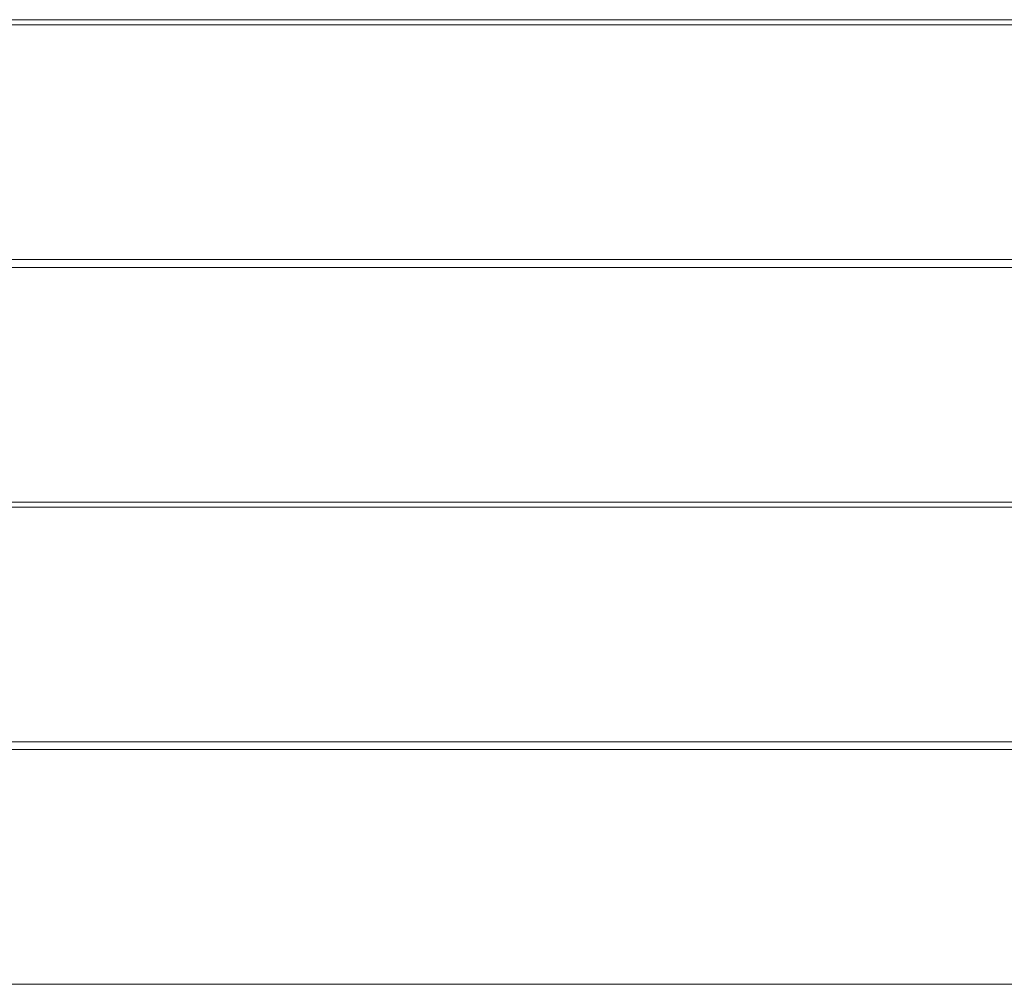
# Model space of a CAD drawing. Units: millimetres. Extents: x -3 to 1507, y 0 to 828.
# Drawn here: x 374 to 752, y 0 to 370 of the extents above; entities that cross this region are included whole.
import ezdxf

# ---------------------------------------------------------------- set-up
doc = ezdxf.new("R2010")
doc.units = ezdxf.units.MM
doc.layers.add('9', color=9, linetype='Continuous')

# ---------------------------------------------------------------- blocks, each defined once
blk = doc.blocks.new('A$C2DE22A6A')
at = {"color": 0, "linetype": 'Continuous', "lineweight": 0}
for p, q in [((-428.42, 1683.35), (-1932.36, 1683.35)), ((-1932.36, 1681.35), (-428.42, 1681.35)), ((-428.42, 1591.35), (-1932.36, 1591.35)), ((-1932.36, 1588.35), (-428.42, 1588.35)), ((-428.42, 1498.35), (-1932.36, 1498.35)), ((-1932.36, 1496.35), (-428.42, 1496.35)), ((-1932.36, 1406.35), (-428.42, 1406.35)), ((-1932.36, 1403.39), (-428.42, 1403.39)), ((-428.42, 1313.39), (-1932.36, 1313.39))]:
    blk.add_line(p, q, dxfattribs=at)

msp = doc.modelspace()

# ---------------------------------------------------------------- block references
at = {"layer": '9'}
msp.add_blockref('A$C2DE22A6A', (1932.36, -1313.39), dxfattribs=at)

doc.saveas('drawing.dxf')
